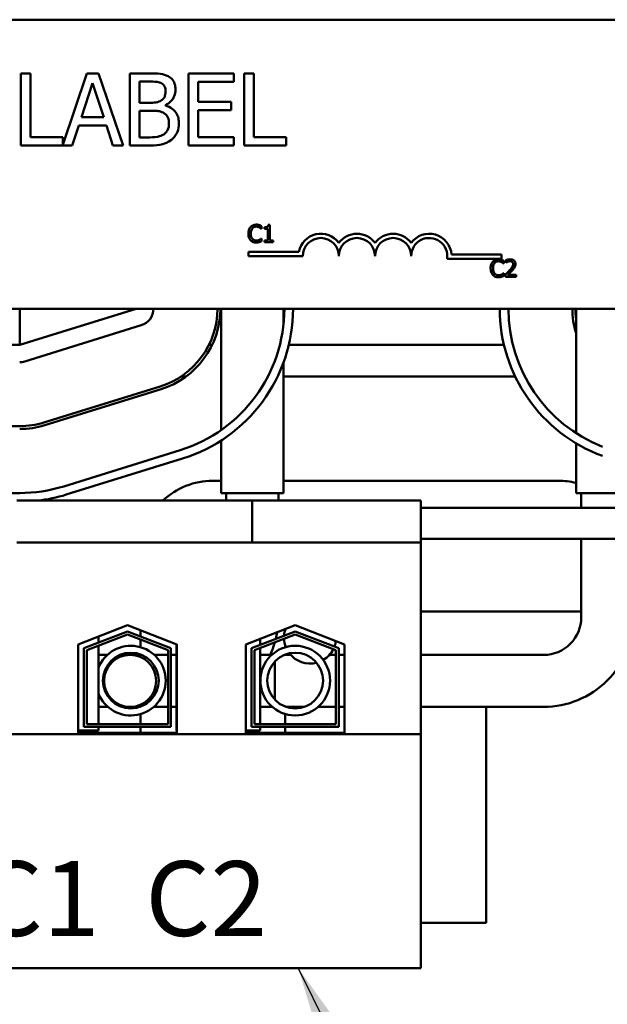
# Model space of a CAD drawing. Units: inches. Extents: x 0.05 to 2.15, y 0.02 to 1.67.
# Drawn here: x 0.45 to 0.54, y 1.29 to 1.44 of the extents above; entities that cross this region are included whole.
import ezdxf

# ---------------------------------------------------------------- set-up
doc = ezdxf.new("R2010")
doc.units = ezdxf.units.IN
doc.header["$LTSCALE"] = 0.1
doc.header["$MEASUREMENT"] = 0
doc.layers.add('Symbol (ANSI)', color=7, linetype='Continuous', lineweight=25)
doc.layers.add('Visible (ANSI)', color=7, linetype='Continuous', lineweight=50)
doc.styles.add('Note Text (ANSI)', font='tahoma.ttf')
doc.dimstyles.new('Default (ANSI)$7', dxfattribs={"dimscale": 0.1, "dimtxt": 0.1200000047683716, "dimasz": 0.0984251946210861, "dimexe": 0.125, "dimexo": 0.0625, "dimgap": 0.031496062992126, "dimtad": 0, "dimtih": 1, "dimtoh": 1, "dimrnd": 1e-08, "dimzin": 0, "dimdsep": 46, "dimtxsty": 'Note Text (ANSI)', "dimcen": 0.09, "dimdle": 0.3937007874015748, "dimclrd": 256, "dimclre": 256, "dimclrt": 256, "dimadec": 0, "dimazin": 1, "dimtfac": 1, "dimtofl": 0, "dimtmove": 0, "dimatfit": 3, "dimfxl": 1, "dimtolj": 1, "dimtzin": 4, "dimlwd": -1, "dimlwe": -1, "dimarcsym": 0})

msp = doc.modelspace()

# ---------------------------------------------------------------- linework, layer by layer
at = {"layer": 'Visible (ANSI)'}
for p, q in [((0.3272342736631052, 1.438147921159766), (0.5414564958853275, 1.438147921159766)), ((0.4492131942069922, 1.429895232450495), (0.4477365149567043, 1.429895232450495)), ((0.4477365149567043, 1.429895232450495), (0.4477365149567043, 1.418784121506256)), ((0.4492131942069922, 1.420098726204683), (0.4492131942069922, 1.429895232450495)), ((0.4578841827315482, 1.429895232450495), (0.4541744763222885, 1.418890959111489)), ((0.4597030193690978, 1.429895232450495), (0.4578841827315482, 1.429895232450495)), ((0.4634487423454377, 1.418784121506256), (0.4597030193690978, 1.429895232450495)), ((0.4674465812913389, 1.429895232450495), (0.4645022269325333, 1.429895232450495)), ((0.4645022269325333, 1.429895232450495), (0.4645022269325333, 1.418784121506256)), ((0.480457566149058, 1.429895232450495), (0.4735063687025811, 1.429895232450495)), ((0.4735063687025811, 1.429895232450495), (0.4735063687025811, 1.418784121506256)), ((0.480457566149058, 1.428580627752068), (0.480457566149058, 1.429895232450495)), ((0.4820783116676666, 1.429895232450495), (0.4820783116676666, 1.418784121506256)), ((0.4835549909179544, 1.429895232450495), (0.4820783116676666, 1.429895232450495)), ((0.4835549909179544, 1.420098726204683), (0.4835549909179544, 1.429895232450495)), ((0.4570467975469337, 1.423151130264729), (0.4587575844832428, 1.428382536633127)), ((0.4587575844832428, 1.428382536633127), (0.4604773755613219, 1.423151130264729)), ((0.4659789061828211, 1.425384157423701), (0.4659789061828211, 1.428634652602688)), ((0.4659789061828211, 1.428634652602688), (0.4673925564407186, 1.428634652602688)), ((0.4749830479528688, 1.425537227833792), (0.4749830479528688, 1.428580627752068)), ((0.4749830479528688, 1.428580627752068), (0.480457566149058, 1.428580627752068)), ((0.4676536765520499, 1.425384157423701), (0.4659789061828211, 1.425384157423701)), ((0.4699587368451823, 1.424960962760509), (0.4699587368451823, 1.425014987611129)), ((0.480088396336486, 1.425537227833792), (0.4749830479528688, 1.425537227833792)), ((0.480088396336486, 1.424222623135365), (0.480088396336486, 1.425537227833792)), ((0.4659789061828211, 1.420044701354063), (0.4659789061828211, 1.424150590001204)), ((0.4659789061828211, 1.424150590001204), (0.46765367655205, 1.424150590001204)), ((0.4749830479528688, 1.424222623135365), (0.480088396336486, 1.424222623135365)), ((0.4749830479528688, 1.420098726204683), (0.4749830479528688, 1.424222623135365)), ((0.4556331472890362, 1.418784121506256), (0.4566416111672816, 1.421890550416922)), ((0.4566416111672816, 1.421890550416922), (0.4608825619409741, 1.421890550416922)), ((0.4604773755613219, 1.423151130264729), (0.4570467975469337, 1.423151130264729)), ((0.4608825619409741, 1.421890550416922), (0.4618910258192194, 1.418784121506256)), ((0.4477365149567043, 1.418784121506256), (0.4556331472890362, 1.418784121506256)), ((0.4541744763222885, 1.420098726204683), (0.4492131942069922, 1.420098726204683)), ((0.4541744763222885, 1.418890959111489), (0.4541744763222885, 1.420098726204683)), ((0.4618910258192194, 1.418784121506256), (0.4634487423454377, 1.418784121506256)), ((0.4645022269325333, 1.418784121506256), (0.4676896931191302, 1.418784121506256)), ((0.4671764570382374, 1.420044701354063), (0.4659789061828211, 1.420044701354063)), ((0.4735063687025811, 1.418784121506256), (0.4804575661490579, 1.418784121506256)), ((0.4804575661490579, 1.420098726204683), (0.4749830479528688, 1.420098726204683)), ((0.4804575661490579, 1.418784121506256), (0.4804575661490579, 1.420098726204683)), ((0.4820783116676666, 1.418784121506256), (0.4885162730332507, 1.418784121506256)), ((0.4885162730332507, 1.420098726204683), (0.4835549909179544, 1.420098726204683)), ((0.4885162730332507, 1.418784121506256), (0.4885162730332507, 1.420098726204683)), ((0.4860316579819358, 1.406595396636036), (0.4857550507391872, 1.406595396636036)), ((0.4860316579819358, 1.404192371214657), (0.4860316579819358, 1.406595396636036)), ((0.4847112905966278, 1.405981674316187), (0.4847393835197194, 1.405981674316187)), ((0.4847393835197194, 1.405981674316187), (0.4847393835197194, 1.406409551144814)), ((0.4852039972477737, 1.406223705653592), (0.4852039972477737, 1.405979513322103)), ((0.4852039972477737, 1.405979513322103), (0.4856880599225839, 1.405979513322103)), ((0.4856880599225839, 1.405979513322103), (0.4856880599225839, 1.404192371214657)), ((0.4847393835197194, 1.404525164303589), (0.4847134515907117, 1.404525164303589)), ((0.4847393835197194, 1.40410160946313), (0.4847393835197194, 1.404525164303589)), ((0.4856880599225839, 1.404192371214657), (0.4852039972477737, 1.404192371214657)), ((0.4852039972477737, 1.404192371214657), (0.4852039972477737, 1.403920085960076)), ((0.4852039972477737, 1.403920085960076), (0.4865049156863261, 1.403920085960076)), ((0.4865049156863261, 1.404192371214657), (0.4860316579819358, 1.404192371214657)), ((0.4865049156863261, 1.403920085960076), (0.4865049156863261, 1.404192371214657)), ((0.4827295103697134, 1.401803751061363), (0.4827295103697134, 1.402456996140756)), ((0.4827295103697134, 1.402456996140756), (0.4904723595088075, 1.402456996140756)), ((0.5139303863573185, 1.402036810048655), (0.5216183992586023, 1.402036810048655)), ((0.5216183992586023, 1.402036810048655), (0.5216183992586023, 1.401383564969262)), ((0.4910628437030466, 1.401803751061363), (0.4827295103697134, 1.401803751061363)), ((0.5216183992586023, 1.401383564969262), (0.5132531018758277, 1.401383564969262)), ((0.5219373701448424, 1.400649620236201), (0.5219654630679341, 1.400649620236201)), ((0.5219654630679341, 1.400649620236201), (0.5219654630679341, 1.401077497064827)), ((0.5222766462160264, 1.401150970863682), (0.5222766462160264, 1.400770635904903)), ((0.5222766462160264, 1.400770635904903), (0.5222960951627821, 1.400770635904903)), ((0.5219654630679341, 1.399193110223602), (0.5219395311389265, 1.399193110223602)), ((0.5219654630679341, 1.398769555383143), (0.5219654630679341, 1.399193110223602)), ((0.5222204603698432, 1.398966205844785), (0.5222204603698432, 1.398588031880089)), ((0.5222204603698432, 1.398588031880089), (0.5238649768677472, 1.398588031880089)), ((0.5238649768677472, 1.398897054034097), (0.5225554144528591, 1.398897054034097)), ((0.5238649768677472, 1.398588031880089), (0.5238649768677472, 1.398897054034097)), ((0.5414564958853275, 1.393703476715322), (0.3272342736631052, 1.393703476715322)), ((0.4475676069964388, 1.388147921159764), (0.4475676069964388, 1.39370347671532)), ((0.4654564958853277, 1.393703476715295), (0.4475676069964388, 1.38814792115974)), ((0.4785142736630833, 1.375034676796091), (0.4785142736631231, 1.393703476715069)), ((0.4881276069964515, 1.391456172919166), (0.4881276069964563, 1.393703476715029)), ((0.5330653847741195, 1.374585683537199), (0.5330653847741603, 1.393703476715562)), ((0.4662473913029033, 1.391156793470413), (0.4483585024138415, 1.385601237914822)), ((0.4033453847742165, 1.388147921159764), (0.4475676069964388, 1.388147921159764)), ((0.4771505961179533, 1.388147921159676), (0.4766565567318918, 1.388147921159676)), ((0.5219895867881283, 1.388147921159676), (0.4889234050598722, 1.388147921159676)), ((0.4881276069963959, 1.365365698937239), (0.4881276069964388, 1.38548272586972)), ((0.4731069702517837, 1.383259032270786), (0.472328114380841, 1.383259032270786)), ((0.5237200380171245, 1.383259032270786), (0.4881276069964343, 1.383259032270786)), ((0.4691644772352833, 1.381763776768862), (0.4512755883463834, 1.376208221213556)), ((0.4514074042488414, 1.375783774005882), (0.4692962931377413, 1.381339329561125)), ((0.4475676069962517, 1.375645698937413), (0.4359258477309251, 1.375645698937438)), ((0.4785142736630627, 1.365365698937259), (0.4785142736630798, 1.373428998652293)), ((0.4722133791720301, 1.371946312893854), (0.4543244902723011, 1.366390757322088)), ((0.5330653847740999, 1.365365698937487), (0.5330653847741161, 1.373014823146932)), ((0.4547199379819802, 1.365117415699865), (0.4726088268817091, 1.370672971271631)), ((0.477234273663105, 1.367259032270768), (0.4785142736630668, 1.367259032270768)), ((0.4881276069964002, 1.367259032270768), (0.5303453847742161, 1.367259032270768)), ((0.4475676070877904, 1.365365698953096), (0.4033453848658035, 1.365365698941965)), ((0.4527009403297723, 1.36419236560421), (0.4471453847742167, 1.364192365604208)), ((0.4527009403297723, 1.36419236560421), (0.4777231625519945, 1.36419236560421)), ((0.48327871810755, 1.364192365604208), (0.4777231625519945, 1.36419236560421)), ((0.488127606996396, 1.365365698937239), (0.4785142736630627, 1.365365698937259)), ((0.4793209403297267, 1.364192365604174), (0.4793209403297292, 1.365365698937258)), ((0.4832787181075501, 1.364192365604208), (0.4832787181075501, 1.357747921159764)), ((0.5091898292186612, 1.364192365604208), (0.4832787181075501, 1.364192365604208)), ((0.4873209403297266, 1.364192365604174), (0.4873209403297291, 1.365365698937241)), ((0.5091898292186612, 1.357747921159763), (0.5091898292186612, 1.364192365604208)), ((0.5426787181074331, 1.365365698937467), (0.5330653847740999, 1.365365698937487)), ((0.5338720514407617, 1.363103476714984), (0.5338720514407665, 1.365365698937485)), ((0.62545649588522, 1.363103476714912), (0.5091898292186605, 1.363103476715043)), ((0.5091898292186606, 1.358303476715043), (0.6254564958852146, 1.358303476714912)), ((0.5338720514407259, 1.346254587826374), (0.5338720514407514, 1.358303476714985)), ((0.4471453847742167, 1.357747921159764), (0.4527009403297723, 1.357747921159765)), ((0.4777231625519945, 1.357747921159765), (0.4527009403297723, 1.357747921159765)), ((0.4777231625519945, 1.357747921159765), (0.48327871810755, 1.357747921159764)), ((0.5091898292186612, 1.357747921159763), (0.4832787181075501, 1.357747921159764)), ((0.5091898292186612, 1.328259032270871), (0.5091898292186612, 1.357747921159763)), ((0.5338720514407278, 1.34714347671526), (0.5091898292186612, 1.347143476715312)), ((0.4565453847742168, 1.342095904736412), (0.4641231625519945, 1.345036810048651)), ((0.4641231625519945, 1.345036810048651), (0.4717009403297724, 1.342095904736412)), ((0.4823231625519945, 1.342095904736412), (0.4899009403297723, 1.345036810048651)), ((0.4899009403297723, 1.345036810048651), (0.4974787181075501, 1.342095904736412)), ((0.4574342736631057, 1.341487395523481), (0.4641231625519945, 1.344083326605545)), ((0.4641231625519945, 1.343606584883992), (0.4578787181075501, 1.341183140917016)), ((0.4596564958853279, 1.343303314542015), (0.4596564958853279, 1.342349831098911)), ((0.4641231625519945, 1.344083326605545), (0.4708120514408835, 1.341487395523481)), ((0.470367606996439, 1.341183140917016), (0.4641231625519945, 1.343606584883992)), ((0.4661231625519939, 1.343307134587549), (0.4661231625519939, 1.344260618030654)), ((0.4832120514408835, 1.341487395523481), (0.4899009403297723, 1.344083326605545)), ((0.4899009403297723, 1.343606584883992), (0.4836564958853279, 1.341183140917016)), ((0.4845009403297723, 1.342941091600332), (0.4845009403297723, 1.341987608157227)), ((0.4883453847742161, 1.344433105145741), (0.4883453847742161, 1.344215706925326)), ((0.4899009403297723, 1.344083326605545), (0.4965898292186612, 1.341487395523481)), ((0.4961453847742168, 1.341183140917016), (0.4899009403297723, 1.343606584883992)), ((0.4565453847742168, 1.328503476715316), (0.4565453847742168, 1.342095904736412)), ((0.4574342736631057, 1.329392365604205), (0.4574342736631057, 1.341487395523481)), ((0.4596564958853279, 1.341873089377358), (0.4596564958853279, 1.329836810048643)), ((0.4661231625519939, 1.341667684692632), (0.4661231625519939, 1.342830392865997)), ((0.4708120514408835, 1.341487395523481), (0.4708120514408833, 1.329392365604205)), ((0.4716564958853279, 1.342113153447913), (0.4716564958853279, 1.328859032270864)), ((0.4717009403297724, 1.342095904736412), (0.4717009403297724, 1.328503476715316)), ((0.4823231625519945, 1.328503476715316), (0.4823231625519945, 1.342095904736412)), ((0.4832120514408835, 1.329392365604205), (0.4832120514408835, 1.341487395523481)), ((0.4845009403297723, 1.341510866435675), (0.4845009403297723, 1.329836810048643)), ((0.4883453847742161, 1.342071246505228), (0.4883453847742161, 1.34164352333824)), ((0.4965898292186612, 1.341487395523481), (0.4965898292186612, 1.329392365604205)), ((0.4974787181075501, 1.342095904736412), (0.4974787181075501, 1.328503476715316)), ((0.4578787181075501, 1.341183140917016), (0.4578787181075501, 1.329836810048649)), ((0.4596564958853279, 1.340476810048411), (0.4610315901577523, 1.340476810048408)), ((0.4630005724719889, 1.340476810048404), (0.4645387181073801, 1.340476810048401)), ((0.4630005724719889, 1.340476810048404), (0.4645387181073802, 1.340476810048401)), ((0.4662843408789685, 1.340476810048741), (0.4645387181073802, 1.340476810048747)), ((0.4661231625519939, 1.340476810048325), (0.4661231625519939, 1.340539882002474)), ((0.470367606996439, 1.340476810048732), (0.4682533231936531, 1.340476810048737)), ((0.470367606996439, 1.329836810048649), (0.470367606996439, 1.341183140917016)), ((0.4716564958853279, 1.340476810048729), (0.4708120514408835, 1.340476810048731)), ((0.4836564958853279, 1.341183140917016), (0.4836564958853279, 1.329836810048649)), ((0.4845009403297723, 1.340476810048702), (0.4862968013034389, 1.340476810048698)), ((0.4845009403297723, 1.340476810048702), (0.4862968013034388, 1.340476810048698)), ((0.4882657836180527, 1.340476810048694), (0.4892175723943791, 1.340476810048692)), ((0.4883453847742161, 1.340508897765708), (0.4883453847742161, 1.340476810048619)), ((0.4951896520448621, 1.340476810048679), (0.4961453847742168, 1.340476810048677)), ((0.4961453847742167, 1.329836810048649), (0.4961453847742168, 1.341183140917016)), ((0.4965898292186612, 1.340476810048676), (0.4974787181075501, 1.340476810048674)), ((0.5091898292186612, 1.340476810048649), (0.5280942736629357, 1.340476810048609)), ((0.4610987181074508, 1.338928042789742), (0.4610987181074498, 1.338517986180422)), ((0.4867609403295878, 1.333609546974924), (0.4867609403296002, 1.339427467669848)), ((0.4922077434844893, 1.339143476715353), (0.492198996324991, 1.339143476715369)), ((0.4610987181074411, 1.334435633917078), (0.4610987181074404, 1.334108971855028)), ((0.4596564958853279, 1.332476810048411), (0.4611251849166547, 1.332476810048408)), ((0.461098718107437, 1.332499995851548), (0.4610987181074369, 1.332476810048408)), ((0.4610987181074369, 1.332476810048408), (0.4611251849166547, 1.332476810048408)), ((0.4632181577762713, 1.332476810048403), (0.4645387181073632, 1.3324768100484)), ((0.4632181577762714, 1.332476810048403), (0.4645387181073632, 1.3324768100484)), ((0.4645387181073632, 1.332476810048747), (0.4660667555764409, 1.332476810048742)), ((0.4681597284354819, 1.332476810048737), (0.470367606996439, 1.332476810048732)), ((0.4708120514408835, 1.332476810048731), (0.4716564958853279, 1.332476810048729)), ((0.4845009403297723, 1.332476810048702), (0.4863903960616966, 1.332476810048698)), ((0.4845009403297723, 1.332476810048702), (0.4863903960616966, 1.332476810048698)), ((0.4884833689208287, 1.332476810048693), (0.4913319667216601, 1.332476810048687)), ((0.493424939580792, 1.332476810048683), (0.4961453847742167, 1.332476810048677)), ((0.4965898292186612, 1.332476810048676), (0.4974787181075501, 1.332476810048674)), ((0.5091898292186612, 1.332476810048649), (0.5280942736629186, 1.332476810048609)), ((0.5192342736631052, 1.299259032270768), (0.519234273663105, 1.332476810048553)), ((0.4661231625519939, 1.329836810048546), (0.4661231625519939, 1.331369329951976)), ((0.4883453847742161, 1.331393491306368), (0.4883453847742161, 1.329836810048546)), ((0.4708120514408833, 1.329392365604205), (0.4574342736631057, 1.329392365604205)), ((0.4578787181075501, 1.329836810048649), (0.470367606996439, 1.329836810048649)), ((0.4596564958853279, 1.329392365604198), (0.4596564958853279, 1.328859032270864)), ((0.4661231625519939, 1.328503476715213), (0.4661231625519939, 1.329392365604102)), ((0.4965898292186612, 1.329392365604205), (0.4832120514408835, 1.329392365604205)), ((0.4836564958853279, 1.329836810048649), (0.4961453847742167, 1.329836810048649)), ((0.4845009403297723, 1.329392365604198), (0.4845009403297723, 1.328859032270864)), ((0.4883453847742161, 1.329392365604102), (0.4883453847742161, 1.328503476715213)), ((0.5091898292186612, 1.328259032270871), (0.3417231625519945, 1.328259032270871)), ((0.4596564958853279, 1.328859032270864), (0.4565453847742168, 1.328859032270866)), ((0.4717009403297724, 1.328503476715316), (0.4565453847742168, 1.328503476715316)), ((0.4717009403297724, 1.328859032270865), (0.4716564958853279, 1.328859032270864)), ((0.4845009403297722, 1.328859032270864), (0.4823231625519945, 1.328859032270866)), ((0.4974787181075501, 1.328503476715316), (0.4823231625519945, 1.328503476715316)), ((0.5091898292186612, 1.292325698937539), (0.5091898292186612, 1.328259032270871)), ((0.5091898292186612, 1.299259032270768), (0.5192342736631052, 1.299259032270768)), ((0.5091898292186612, 1.292325698937539), (0.3417231625519944, 1.292325698937539))]:
    msp.add_line(p, q, dxfattribs=at)
for centre, radius in [((0.489907667821253, 1.336518507322397), 0.0053578463474287), ((0.4646424566758811, 1.336518507322397), 0.0042853172822871), ((0.4645387181073718, 1.336476810048764), 0.004), ((0.489907667821253, 1.336518507322397), 0.0042853172822871)]:
    msp.add_circle(centre, radius, dxfattribs=at)
for centre, radius, start, end in [((0.4938406214808245, 1.401803751061363), 0.0034310228571712, 35.94251469295068, 169.0242400062522), ((0.49939617703638, 1.401803751061363), 0.0034310228571589, 35.942514692949, 144.0574853070517), ((0.5049517325919356, 1.401803751061363), 0.0034310228571749, 35.94251469295077, 144.0574853070499), ((0.5105072881474912, 1.401803751061363), 0.0034310228572559, 3.894927878499775, 144.0574853070493), ((0.4938406214808245, 1.401803751061363), 0.0027777777777627, 0, 180), ((0.49939617703638, 1.401803751061363), 0.0027777777777778, 0, 180), ((0.5049517325919356, 1.401803751061363), 0.0027777777777778, 0, 180), ((0.5105072881474912, 1.401803751061363), 0.0027777777777778, 351.2996422013238, 180), ((0.4654564958852592, 1.393703476715235), 0.0026666666666667, 287.2526521667677, 0), ((0.4654564958852589, 1.393703476715002), 0.0125022222223085, 287.2526521680963, 0), ((0.4654564958852589, 1.393703476714999), 0.0129466666667529, 287.2526521656642, 0), ((0.4654564959752414, 1.393703476737215), 0.0227822222223085, 287.2526522043382, 0), ((0.4654564959752414, 1.393703476737215), 0.0241155555557159, 287.2526522043379, 0), ((0.5454564958852715, 1.393703476684363), 0.0241155555557159, 180, 249.8722956601284), ((0.5454564958852715, 1.393703476684363), 0.0227822222223085, 180, 248.6383786446485), ((0.5454564958852713, 1.393703476715394), 0.0129466666667529, 180, 196.8456495908188), ((0.5454564958852713, 1.393703476715397), 0.0125022222223085, 180, 187.644426977072), ((0.4475676069961973, 1.388147921159645), 0.0026666666666667, 269.9999999998768, 287.2526521667648), ((0.4475676069962965, 1.388147921159635), 0.0125022222223085, 269.9999999997946, 287.2526521684528), ((0.4475676069962965, 1.388147921159632), 0.0129466666667529, 269.9999999997936, 287.252652166093), ((0.477234273663105, 1.356147921159657), 0.0111111111111111, 89.99999999999964, 133.61427692572), ((0.5303453847742161, 1.356147921159657), 0.0111111111111111, 75.8299853381075, 90), ((0.447567607082056, 1.388147921175404), 0.0227822222223085, 270.0000000144213, 287.2526521811973), ((0.447567607082056, 1.388147921175404), 0.0241155555557159, 276.6037310284192, 287.2526521824767), ((0.5280942736629479, 1.346254587826387), 0.0137777777777778, 269.9999999998778, 0), ((0.5280942736629479, 1.346254587826387), 0.0057777777777778, 269.999999999878, 0), ((0.4921989963250092, 1.343143476715368), 0.0039999999942493, 160.7351073184565, 175.9396497157116), ((0.4735431625519107, 1.346254587826159), 0.0137777777777778, 346.0083766784114, 350.4169557736537), ((0.4921989963250092, 1.343143476715368), 0.0039999999998737, 182.8022107461519, 201.4385200196469), ((0.4646424566758811, 1.336518507322397), 0.0053578463474287, 201.472952551762, 158.5270474482383), ((0.4735431625519107, 1.346254587826159), 0.0137777777777778, 335.2061375383834, 343.7134280842575), ((0.4921989963250092, 1.343143476715368), 0.0039999999934784, 339.4297295580785, 352.2866127259216), ((0.4921989963250092, 1.343143476715368), 0.0039999999804728, 217.443633954377, 284.3991986191616), ((0.4921989963250092, 1.343143476715368), 0.0039999999864689, 300.4043118517371, 333.0539469858654)]:
    msp.add_arc(centre, radius, start, end, dxfattribs=at)
for points, knots in [([(0.4703639232248344, 1.429445025361992), (0.4700089275884267, 1.429640272962017), (0.4696312298199454, 1.429766946610689), (0.4686394530708109, 1.429894675434441), (0.4680414019964706, 1.429895232450495), (0.4674465812913389, 1.429895232450495)], [-0.1714444940126565, -0.1714444940126565, -0.1714444940126565, -0.1714444940126565, -0.1019820098948262, -0.1019820098948262, 0, 0, 0, 0]), ([(0.4715164533714005, 1.427392081038421), (0.4715164533714005, 1.427703958509921), (0.4714758373310187, 1.428015953810387), (0.471262260127307, 1.428628429794014), (0.4711139252187198, 1.42882628181655), (0.4708447031303588, 1.429144958133609), (0.4706157516274202, 1.429313473211388), (0.4703639232248344, 1.429445025361992)], [-0.0926300129030603, -0.0926300129030603, -0.0926300129030603, -0.0926300129030603, -0.0715070093074298, -0.0715070093074298, -0.0487121743439672, -0.0487121743439672, 0, 0, 0, 0]), ([(0.4673925564407186, 1.428634652602688), (0.4678181048173159, 1.428634652602688), (0.4682460052088631, 1.42863683343184), (0.4689298555590839, 1.428550029485145), (0.4691783439822551, 1.428473647184271), (0.4694094841972093, 1.428346520066047)], [-0.1181889462375294, -0.1181889462375294, -0.1181889462375294, -0.1181889462375294, -0.0452274256395906, -0.0452274256395906, 0, 0, 0, 0]), ([(0.4694094841972093, 1.428346520066047), (0.4695116174532191, 1.428287716070162), (0.469603488254624, 1.428215382046577), (0.4697725616674193, 1.428023513687625), (0.4698255090650742, 1.427919756494688), (0.4699449669046493, 1.427629847809396), (0.4699767451287223, 1.427406888376741), (0.4699767451287223, 1.427184985777711)], [-0.0671350379018889, -0.0671350379018889, -0.0671350379018889, -0.0671350379018889, -0.0537287446298687, -0.0537287446298687, -0.0380452006037263, -0.0380452006037263, 0, 0, 0, 0]), ([(0.4699767451287223, 1.427184985777711), (0.4699767451287223, 1.426955027916384), (0.4699564500298252, 1.426712648650646), (0.469842243274689, 1.426295983890105), (0.4697730407021214, 1.426172095186753), (0.4696166562288559, 1.425950546389175), (0.4694950115168817, 1.425841465449089), (0.4693554593465891, 1.425753327236273)], [-0.0672612959863844, -0.0672612959863844, -0.0672612959863844, -0.0672612959863844, -0.0464904402916677, -0.0464904402916677, -0.0282986796289265, -0.0282986796289265, 0, 0, 0, 0]), ([(0.4699587368451823, 1.425014987611129), (0.4702766748286484, 1.425168068862427), (0.4705645395436221, 1.425366796140012), (0.4709795434910889, 1.425799579043962), (0.4711823921995184, 1.426059348231685), (0.4714575867061106, 1.426720205777836), (0.4715164533714005, 1.427051072240002), (0.4715164533714005, 1.427392081038421)], [-0.2146540295564944, -0.2146540295564944, -0.2146540295564944, -0.2146540295564944, -0.1227313032271029, -0.1227313032271029, -0.0584659584890108, -0.0584659584890108, 0, 0, 0, 0]), ([(0.4693554593465891, 1.425753327236273), (0.469058959489126, 1.425563263225078), (0.468831195450859, 1.425490283447266), (0.4684354095725759, 1.425403535857505), (0.4680698599353816, 1.425384157423701), (0.4676536765520499, 1.425384157423701)], [-0.1175553766215946, -0.1175553766215946, -0.1175553766215946, -0.1175553766215946, -0.0713546410722101, -0.0713546410722101, 0, 0, 0, 0]), ([(0.4720386935940633, 1.422196691237104), (0.4720386935940633, 1.422469185562132), (0.4720118200327603, 1.422741884042298), (0.4718888822568187, 1.423250707524917), (0.4717996115618722, 1.423483317669044), (0.4715260362465595, 1.423962417321476), (0.4713133815108786, 1.424225814432212), (0.4707044975591689, 1.424693754546895), (0.4703423448784156, 1.424856342387809), (0.4699587368451823, 1.424960962760509)], [-0.2420840946840482, -0.2420840946840482, -0.2420840946840482, -0.2420840946840482, -0.1845800375356646, -0.1845800375356646, -0.1316331148262976, -0.1316331148262976, -0.0681717077797216, -0.0681717077797216, 0, 0, 0, 0]), ([(0.4676536765520499, 1.424150590001204), (0.4683730638782043, 1.424150590001204), (0.4686876253608002, 1.424115555641427), (0.4691014524461373, 1.424061578195513), (0.4693578666698297, 1.423985895672025), (0.4695985711743803, 1.423862457464563)], [-0.0715528548634166, -0.0715528548634166, -0.0715528548634166, -0.0715528548634166, -0.0463789361637878, -0.0463789361637878, 0, 0, 0, 0]), ([(0.4695985711743803, 1.423862457464563), (0.4697675998857008, 1.423772308818525), (0.4699319314440168, 1.423661969109299), (0.4702281433525145, 1.423366455540081), (0.4702981686144506, 1.423221742248278), (0.4704570401474154, 1.422833074615818), (0.4704989853513851, 1.422485692894029), (0.4704989853513851, 1.422133662244714)], [-0.0970509152393182, -0.0970509152393182, -0.0970509152393182, -0.0970509152393182, -0.0802362340922532, -0.0802362340922532, -0.0603556548251563, -0.0603556548251563, 0, 0, 0, 0]), ([(0.4704989853513851, 1.422133662244714), (0.4704989853513851, 1.421933589419959), (0.4704820182797542, 1.421727002810661), (0.4703887200290325, 1.421340323961952), (0.4703219292816822, 1.4211959893712), (0.4701026616103751, 1.420849075706604), (0.4699103984134571, 1.420665564452779), (0.4696976167338508, 1.420512916726105)], [-0.0960973746801369, -0.0960973746801369, -0.0960973746801369, -0.0960973746801369, -0.0703240563333902, -0.0703240563333902, -0.0448980942623002, -0.0448980942623002, 0, 0, 0, 0]), ([(0.4708861634474971, 1.419684535683261), (0.4710858983580338, 1.419842946129548), (0.4712617446000679, 1.42002463051724), (0.4715514765350258, 1.420411774122161), (0.4716965699011614, 1.420648503921508), (0.4719722733252938, 1.421322449943397), (0.4720386935940633, 1.421757559677736), (0.4720386935940633, 1.422196691237104)], [-0.1800227656330773, -0.1800227656330773, -0.1800227656330773, -0.1800227656330773, -0.1248077468207285, -0.1248077468207285, -0.0752891058535567, -0.0752891058535567, 0, 0, 0, 0]), ([(0.4696976167338508, 1.420512916726105), (0.4695520908913273, 1.420415899497756), (0.4693972983775229, 1.420336694129952), (0.4690018115968006, 1.420185690086404), (0.4688023921240077, 1.420150102608031), (0.4682695739943716, 1.420064164200025), (0.4677023790118565, 1.420044701354063), (0.4671764570382374, 1.420044701354063)], [-0.1236076566085695, -0.1236076566085695, -0.1236076566085695, -0.1236076566085695, -0.1097926442155311, -0.1097926442155311, -0.0901693223769931, -0.0901693223769931, 0, 0, 0, 0]), ([(0.4676896931191302, 1.418784121506256), (0.4683362258937674, 1.418784121506256), (0.4689972326338371, 1.418834176927497), (0.4698986258680577, 1.419094957360039), (0.4703684460452947, 1.419285153687276), (0.4708861634474971, 1.419684535683261)], [-0.2818063422336689, -0.2818063422336689, -0.2818063422336689, -0.2818063422336689, -0.1121048722472895, -0.1121048722472895, 0, 0, 0, 0]), ([(0.4839160447737253, 1.406634294529547), (0.4838220701465397, 1.406634294529547), (0.4837282906362323, 1.406625761600404), (0.4835500424069865, 1.406587899575685), (0.4834674523396543, 1.40656031793069), (0.4832577878230701, 1.406459927832197), (0.4831453361267857, 1.406374432946095), (0.4830494861460516, 1.406266925535272)], [-0.0560015917496441, -0.0560015917496441, -0.0560015917496441, -0.0560015917496441, -0.039855145468534, -0.039855145468534, -0.0246941942448645, -0.0246941942448645, 0, 0, 0, 0]), ([(0.4843849804899476, 1.40656514271886), (0.4842871475257616, 1.40659491796883), (0.4842010670391267, 1.406609352039827), (0.4840848217197415, 1.406628548514588), (0.4840001358610752, 1.406634294529547), (0.4839160447737253, 1.406634294529547)], [-0.0201973989401268, -0.0201973989401268, -0.0201973989401268, -0.0201973989401268, -0.0144174169261565, -0.0144174169261565, 0, 0, 0, 0]), ([(0.4847393835197194, 1.406409551144814), (0.4846575951182592, 1.406453437604134), (0.4845943745951558, 1.406482238824101), (0.4845036448429392, 1.406522684617258), (0.4844448097977354, 1.406545698193829), (0.4843849804899476, 1.40656514271886)], [-0.0170319629766848, -0.0170319629766848, -0.0170319629766848, -0.0170319629766848, -0.010785875246212, -0.010785875246212, 0, 0, 0, 0]), ([(0.4857550507391872, 1.406595396636036), (0.4857521676173756, 1.406559357613391), (0.4857466742216757, 1.406522875048058), (0.4857292058784631, 1.406457794313761), (0.4857180827616401, 1.406428280049994), (0.4856863933621095, 1.406371453956809), (0.4856655459965566, 1.406345305630297), (0.4856244730987373, 1.406311267220145), (0.4855913696819362, 1.406286778272047), (0.4854345507699903, 1.406233677497136), (0.4853179295691146, 1.406223705653592), (0.4852039972477737, 1.406223705653592)], [-0.100543813545194, -0.100543813545194, -0.100543813545194, -0.100543813545194, -0.0762723394808452, -0.0762723394808452, -0.0553229370280571, -0.0553229370280571, -0.0326179861171785, -0.0326179861171785, -0.0195336964938894, -0.0195336964938894, 0, 0, 0, 0]), ([(0.4830494861460516, 1.406266925535272), (0.4829128516372391, 1.406112073091951), (0.4828407697624913, 1.405947448376484), (0.4827384865174491, 1.405649661713703), (0.4827166930571197, 1.405446688843084), (0.4827166930571197, 1.405251258315804)], [-0.0539151519102708, -0.0539151519102708, -0.0539151519102708, -0.0539151519102708, -0.033506563902055, -0.033506563902055, 0, 0, 0, 0]), ([(0.4827166930571197, 1.405251258315804), (0.4827166930571197, 1.40496427664937), (0.4827641492992817, 1.40474345971455), (0.482889886426819, 1.404438646371265), (0.482959363335552, 1.404322391407058), (0.4830516471401357, 1.404222625131832)], [-0.0565393026812022, -0.0565393026812022, -0.0565393026812022, -0.0565393026812022, -0.0233005597948331, -0.0233005597948331, 0, 0, 0, 0]), ([(0.4830862230454792, 1.405251258315804), (0.4830862230454792, 1.405410090654402), (0.4831041368072308, 1.405598812251376), (0.4832080695532765, 1.405882311638604), (0.4832570973342084, 1.405976335862742), (0.4833239323947164, 1.406057309109126)], [-0.0517877902681915, -0.0517877902681915, -0.0517877902681915, -0.0517877902681915, -0.0180011003854734, -0.0180011003854734, 0, 0, 0, 0]), ([(0.4833325763710522, 1.404445207522482), (0.4832199377747944, 1.404579098684071), (0.4831697464072206, 1.404726241981915), (0.4831023976644013, 1.404928288210373), (0.4830862230454792, 1.405094270124007), (0.4830862230454792, 1.405251258315804)], [-0.036447330895438, -0.036447330895438, -0.036447330895438, -0.036447330895438, -0.0269156254835301, -0.0269156254835301, 0, 0, 0, 0]), ([(0.4833239323947164, 1.406057309109126), (0.4833642694477566, 1.406104495850418), (0.4834091756272267, 1.406146981718278), (0.483508125251732, 1.406219851783039), (0.4835608195421387, 1.406249526626103), (0.4837115516520077, 1.406312556775262), (0.4838108176065835, 1.406331755357791), (0.4839138837796412, 1.406331755357791)], [-0.0385682893952835, -0.0385682893952835, -0.0385682893952835, -0.0385682893952835, -0.028011439260228, -0.028011439260228, -0.0176706953707467, -0.0176706953707467, 0, 0, 0, 0]), ([(0.4839138837796412, 1.406331755357791), (0.484063207068155, 1.406331755357791), (0.4841523223365748, 1.406307125173689), (0.4842663375529066, 1.406273228758023), (0.4843406841447099, 1.406243106390462), (0.4844109124189553, 1.406204256706836)], [-0.0203942810788827, -0.0203942810788827, -0.0203942810788827, -0.0203942810788827, -0.0137601933590021, -0.0137601933590021, 0, 0, 0, 0]), ([(0.4844109124189553, 1.406204256706836), (0.4845136859823961, 1.406147626375961), (0.4845448935739836, 1.406122774911935), (0.4846292099318792, 1.406053337911315), (0.4846737614676896, 1.406015791706131), (0.4847112905966278, 1.405981674316187)], [-0.0188313320396117, -0.0188313320396117, -0.0188313320396117, -0.0188313320396117, -0.0086957976568505, -0.0086957976568505, 0, 0, 0, 0]), ([(0.4830516471401357, 1.404222625131832), (0.4831042136059044, 1.404165086162545), (0.4831623393251289, 1.404113826514895), (0.4833087763075771, 1.404012447065508), (0.483383293396415, 1.403979060728177), (0.4835838842769139, 1.403899022002461), (0.4837448624886323, 1.403872544090229), (0.4839095617914733, 1.403872544090229)], [-0.0438623248829608, -0.0438623248829608, -0.0438623248829608, -0.0438623248829608, -0.0370252657465907, -0.0370252657465907, -0.0282376954721109, -0.0282376954721109, 0, 0, 0, 0]), ([(0.4839138837796412, 1.404179405250153), (0.4838526418810118, 1.404179405250153), (0.4837920951100796, 1.404186037753327), (0.4836627164776348, 1.404216407164685), (0.4836054134014971, 1.404240168067142), (0.4834735286141177, 1.404307096014676), (0.4833973806959732, 1.404369187064401), (0.4833325763710522, 1.404445207522482)], [-0.032389949829221, -0.032389949829221, -0.032389949829221, -0.032389949829221, -0.0253561977076015, -0.0253561977076015, -0.0171267399167319, -0.0171267399167319, 0, 0, 0, 0]), ([(0.4839095617914733, 1.403872544090229), (0.4840638737048288, 1.403872544090229), (0.4841388890026186, 1.403886125021541), (0.4842414093889519, 1.403906183357998), (0.4843149148982533, 1.40392698468002), (0.4843849804899476, 1.403950339877252)], [-0.0178987919646392, -0.0178987919646392, -0.0178987919646392, -0.0178987919646392, -0.0126625457839079, -0.0126625457839079, 0, 0, 0, 0]), ([(0.4844303613657111, 1.404311225889275), (0.4843296097208004, 1.404255490936772), (0.4842334391174934, 1.404227457866072), (0.4841057558374474, 1.404190524685893), (0.4840099513608875, 1.404179405250153), (0.4839138837796412, 1.404179405250153)], [-0.0227852060650828, -0.0227852060650828, -0.0227852060650828, -0.0227852060650828, -0.0164707868046735, -0.0164707868046735, 0, 0, 0, 0]), ([(0.4843849804899476, 1.403950339877252), (0.4844957328510497, 1.403985085716029), (0.4845536276270178, 1.404013322384784), (0.4846279435673288, 1.404049448189101), (0.4846839504206213, 1.404075920953792), (0.4847393835197194, 1.40410160946313)], [-0.0141648781989028, -0.0141648781989028, -0.0141648781989028, -0.0141648781989028, -0.010474918701393, -0.010474918701393, 0, 0, 0, 0]), ([(0.4847134515907117, 1.404525164303589), (0.4846716174488552, 1.404483330161732), (0.4846152581955789, 1.404438056708426), (0.4845473017034979, 1.40438328580436), (0.4844889307851941, 1.40434506599831), (0.4844303613657111, 1.404311225889275)], [-0.0149553815353258, -0.0149553815353258, -0.0149553815353258, -0.0149553815353258, -0.0115973345971065, -0.0115973345971065, 0, 0, 0, 0]), ([(0.5202755656942665, 1.400934871455285), (0.5201389311854538, 1.400780019011964), (0.5200668493107063, 1.400615394296498), (0.5199645660656639, 1.400317607633716), (0.5199427726053346, 1.400114634763097), (0.5199427726053346, 1.399919204235817)], [-0.0539151519103131, -0.0539151519103131, -0.0539151519103131, -0.0539151519103131, -0.0335065639020508, -0.0335065639020508, 0, 0, 0, 0]), ([(0.5211421243219401, 1.40130224044956), (0.5210481496947545, 1.40130224044956), (0.5209543701844469, 1.401293707520417), (0.5207761219552011, 1.401255845495699), (0.520693531887869, 1.401228263850703), (0.5204838673712847, 1.40112787375221), (0.5203714156750003, 1.401042378866108), (0.5202755656942665, 1.400934871455285)], [-0.0560015917496285, -0.0560015917496285, -0.0560015917496285, -0.0560015917496285, -0.0398551454685227, -0.0398551454685227, -0.024694194244855, -0.024694194244855, 0, 0, 0, 0]), ([(0.520312302593694, 1.399919204235817), (0.520312302593694, 1.400078036574415), (0.5203302163554455, 1.400266758171389), (0.5204341491014915, 1.400550257558617), (0.5204831768824232, 1.400644281782755), (0.5205500119429312, 1.40072525502914)], [-0.0517877902682874, -0.0517877902682874, -0.0517877902682874, -0.0517877902682874, -0.0180011003854779, -0.0180011003854779, 0, 0, 0, 0]), ([(0.5205500119429312, 1.40072525502914), (0.5205903489959713, 1.400772441770432), (0.5206352551754416, 1.400814927638291), (0.5207342047999468, 1.400887797703052), (0.5207868990903534, 1.400917472546117), (0.5209376312002226, 1.400980502695275), (0.5210368971547985, 1.400999701277804), (0.5211399633278561, 1.400999701277804)], [-0.0385682893953541, -0.0385682893953541, -0.0385682893953541, -0.0385682893953541, -0.0280114392602546, -0.0280114392602546, -0.0176706953707449, -0.0176706953707449, 0, 0, 0, 0]), ([(0.5211399633278561, 1.400999701277804), (0.5212892866163698, 1.400999701277804), (0.5213784018847896, 1.400975071093703), (0.5214924171011214, 1.400941174678036), (0.5215667636929247, 1.400911052310475), (0.5216369919671701, 1.40087220262685)], [-0.0203942810788869, -0.0203942810788869, -0.0203942810788869, -0.0203942810788869, -0.0137601933590013, -0.0137601933590013, 0, 0, 0, 0]), ([(0.5216110600381624, 1.401233088638873), (0.5215132270739764, 1.401262863888843), (0.5214271465873416, 1.40127729795984), (0.5213109012679564, 1.401296494434601), (0.5212262154092902, 1.40130224044956), (0.5211421243219401, 1.40130224044956)], [-0.0201973989401262, -0.0201973989401262, -0.0201973989401262, -0.0201973989401262, -0.0144174169261565, -0.0144174169261565, 0, 0, 0, 0]), ([(0.5219654630679341, 1.401077497064827), (0.5218836746664739, 1.401121383524147), (0.5218204541433705, 1.401150184744114), (0.521729724391154, 1.401190630537271), (0.5216708893459502, 1.401213644113842), (0.5216110600381624, 1.401233088638873)], [-0.0170319629766558, -0.0170319629766558, -0.0170319629766558, -0.0170319629766558, -0.0107858752462122, -0.0107858752462122, 0, 0, 0, 0]), ([(0.5216369919671701, 1.40087220262685), (0.5217397655306109, 1.400815572295974), (0.5217709731221989, 1.400790720831947), (0.521855289480094, 1.400721283831328), (0.5218998410159043, 1.400683737626144), (0.5219373701448424, 1.400649620236201)], [-0.0188313320395011, -0.0188313320395011, -0.0188313320395011, -0.0188313320395011, -0.0086957976568566, -0.0086957976568566, 0, 0, 0, 0]), ([(0.5229595203465621, 1.401310884425897), (0.522788573655424, 1.401310884425897), (0.522644309076383, 1.401273930994151), (0.5224761952373671, 1.401228916906109), (0.522362330139154, 1.401192972786784), (0.5222766462160264, 1.401150970863682)], [-0.0253747941046452, -0.0253747941046452, -0.0253747941046452, -0.0253747941046452, -0.0163605853483417, -0.0163605853483417, 0, 0, 0, 0]), ([(0.5222960951627821, 1.400770635904903), (0.522333005880383, 1.400796473407224), (0.5223711756544664, 1.400820496351312), (0.52245608162606, 1.400872746179985), (0.5225046828446867, 1.400897290859344), (0.5225554144528591, 1.400917583502613)], [-0.0170926896844375, -0.0170926896844375, -0.0170926896844375, -0.0170926896844375, -0.0093679618524941, -0.0093679618524941, 0, 0, 0, 0]), ([(0.5225554144528591, 1.400917583502613), (0.5226418360704673, 1.400953416856256), (0.5227125161675306, 1.400971065080474), (0.5228044100597474, 1.400993528031905), (0.5228685781543289, 1.401001862271888), (0.5229335884175546, 1.401001862271888)], [-0.0162192926612733, -0.0162192926612733, -0.0162192926612733, -0.0162192926612733, -0.0111460096300304, -0.0111460096300304, 0, 0, 0, 0]), ([(0.523391719163357, 1.400558858484673), (0.523391719163357, 1.400487404315577), (0.52338240809156, 1.400417176155477), (0.5233447186454376, 1.400276664045662), (0.5233161326886733, 1.400208424106368), (0.5231995155215317, 1.39999783388221), (0.5230486198150769, 1.399810491990367), (0.5228644366068673, 1.399608021087725)], [-0.0876249157202002, -0.0876249157202002, -0.0876249157202002, -0.0876249157202002, -0.0676359354993096, -0.0676359354993096, -0.0469278164334397, -0.0469278164334397, 0, 0, 0, 0]), ([(0.5229335884175546, 1.401001862271888), (0.523019119326273, 1.401001862271888), (0.5230792889128177, 1.400987075534132), (0.5231715038589047, 1.400955673616953), (0.5232184813048593, 1.400929517067151), (0.5232598985242345, 1.400893812567689)], [-0.0167018995280751, -0.0167018995280751, -0.0167018995280751, -0.0167018995280751, -0.0093753483871178, -0.0093753483871178, 0, 0, 0, 0]), ([(0.5237547661694646, 1.400578307431429), (0.5237547661694646, 1.400635355390202), (0.5237502409116856, 1.400692520896363), (0.5237300005107303, 1.40080026841532), (0.5237152628583175, 1.400850634207827), (0.5236608422484939, 1.40097748457054), (0.5236131463173314, 1.401046368597728), (0.5235030204620424, 1.401153026130196), (0.5234315922815016, 1.401207933016808), (0.5232108103530884, 1.401294416015612), (0.5230841029931064, 1.401310884425897), (0.5229595203465621, 1.401310884425897)], [-0.0959953968772388, -0.0959953968772388, -0.0959953968772388, -0.0959953968772388, -0.0798006493898991, -0.0798006493898991, -0.0648758660408997, -0.0648758660408997, -0.0406209224379668, -0.0406209224379668, -0.0213596947500188, -0.0213596947500188, 0, 0, 0, 0]), ([(0.5232598985242345, 1.400893812567689), (0.5232810115316777, 1.400875611699204), (0.5232995109291128, 1.400855026999367), (0.5233358510936564, 1.400803343209794), (0.5233490610665726, 1.400775209287952), (0.5233825398494986, 1.40069360475457), (0.523391719163357, 1.400625715135874), (0.523391719163357, 1.400558858484673)], [-0.0179905335810971, -0.0179905335810971, -0.0179905335810971, -0.0179905335810971, -0.015110413080022, -0.015110413080022, -0.011462572848408, -0.011462572848408, 0, 0, 0, 0]), ([(0.5236164625480902, 1.400044541892688), (0.5236765170754784, 1.400148636406827), (0.5237045928566751, 1.400240521211525), (0.5237442275901694, 1.400382739961122), (0.5237547661694646, 1.400480744331597), (0.5237547661694646, 1.400578307431429)], [-0.0253061208425329, -0.0253061208425329, -0.0253061208425329, -0.0253061208425329, -0.016727193466221, -0.016727193466221, 0, 0, 0, 0]), ([(0.5199427726053346, 1.399919204235817), (0.5199427726053346, 1.399632222569382), (0.5199902288474969, 1.399411405634562), (0.5201159659750337, 1.399106592291279), (0.5201854428837667, 1.398990337327071), (0.5202777266883504, 1.398890571051845)], [-0.0565393026809563, -0.0565393026809563, -0.0565393026809563, -0.0565393026809563, -0.0233005597948299, -0.0233005597948299, 0, 0, 0, 0]), ([(0.5205586559192671, 1.399113153442495), (0.5204460173230093, 1.399247044604084), (0.5203958259554354, 1.399394187901928), (0.5203284772126162, 1.399596234130386), (0.520312302593694, 1.399762216044021), (0.520312302593694, 1.399919204235817)], [-0.0364473308954326, -0.0364473308954326, -0.0364473308954326, -0.0364473308954326, -0.0269156254835318, -0.0269156254835318, 0, 0, 0, 0]), ([(0.5211399633278561, 1.398847351170166), (0.5210787214292267, 1.398847351170166), (0.5210181746582943, 1.39885398367334), (0.5208887960258477, 1.398884353084699), (0.5208314929497102, 1.398908113987156), (0.5206996081623325, 1.398975041934689), (0.520623460244188, 1.399037132984415), (0.5205586559192671, 1.399113153442495)], [-0.0323899498284644, -0.0323899498284644, -0.0323899498284644, -0.0323899498284644, -0.0253561977072848, -0.0253561977072848, -0.0171267399167291, -0.0171267399167291, 0, 0, 0, 0]), ([(0.5216564409139259, 1.398979171809288), (0.5215556892690151, 1.398923436856785), (0.5214595186657082, 1.398895403786085), (0.5213318353856624, 1.398858470605906), (0.5212360309091024, 1.398847351170166), (0.5211399633278561, 1.398847351170166)], [-0.0227852060650823, -0.0227852060650823, -0.0227852060650823, -0.0227852060650823, -0.0164707868046728, -0.0164707868046728, 0, 0, 0, 0]), ([(0.5219395311389265, 1.399193110223602), (0.5218976969970699, 1.399151276081745), (0.5218413377437936, 1.399106002628439), (0.5217733812517127, 1.399051231724374), (0.521715010333409, 1.399013011918323), (0.5216564409139259, 1.398979171809288)], [-0.0149553815353169, -0.0149553815353169, -0.0149553815353169, -0.0149553815353169, -0.0115973345971065, -0.0115973345971065, 0, 0, 0, 0]), ([(0.5228644366068673, 1.399608021087725), (0.522718491599014, 1.399447481579086), (0.5226190615446389, 1.39934945274108), (0.5224452593412278, 1.399179221815821), (0.5223328536775055, 1.39907174590198), (0.5222204603698432, 1.398966205844785)], [-0.041707241483823, -0.041707241483823, -0.041707241483823, -0.041707241483823, -0.026433875700713, -0.026433875700713, 0, 0, 0, 0]), ([(0.5225554144528591, 1.398897054034097), (0.5226781740758881, 1.399011198946739), (0.5228323260044077, 1.39915807755696), (0.5230131779583602, 1.399330407691093), (0.5231401333956466, 1.399458058859816), (0.5232598985242345, 1.399588572140969)], [-0.0428391482626229, -0.0428391482626229, -0.0428391482626229, -0.0428391482626229, -0.0303700833899999, -0.0303700833899999, 0, 0, 0, 0]), ([(0.5232598985242345, 1.399588572140969), (0.5233282852386373, 1.399661233025022), (0.5233943252732632, 1.399736186258766), (0.5235169880701108, 1.399885637482512), (0.5235710200348079, 1.399962745368779), (0.5236164625480902, 1.400044541892688)], [-0.0331521781713535, -0.0331521781713535, -0.0331521781713535, -0.0331521781713535, -0.0160428957204684, -0.0160428957204684, 0, 0, 0, 0]), ([(0.5202777266883504, 1.398890571051845), (0.5203302931541192, 1.398833032082558), (0.5203884188733437, 1.398781772434908), (0.5205348558557928, 1.39868039298552), (0.5206093729446313, 1.398647006648189), (0.5208099638251288, 1.398566967922474), (0.520970942036847, 1.398540490010242), (0.5211356413396881, 1.398540490010242)], [-0.0438623248823868, -0.0438623248823868, -0.0438623248823868, -0.0438623248823868, -0.0370252657463099, -0.0370252657463099, -0.0282376954721101, -0.0282376954721101, 0, 0, 0, 0]), ([(0.5211356413396881, 1.398540490010242), (0.5212899532530435, 1.398540490010242), (0.5213649685508334, 1.398554070941554), (0.5214674889371667, 1.398574129278011), (0.5215409944464681, 1.398594930600033), (0.5216110600381624, 1.398618285797265)], [-0.0178987919646364, -0.0178987919646364, -0.0178987919646364, -0.0178987919646364, -0.0126625457839078, -0.0126625457839078, 0, 0, 0, 0]), ([(0.5216110600381624, 1.398618285797265), (0.5217218123992646, 1.398653031636042), (0.5217797071752327, 1.398681268304797), (0.5218540231155436, 1.398717394109114), (0.521910029968836, 1.398743866873805), (0.5219654630679341, 1.398769555383143)], [-0.0141648781989127, -0.0141648781989127, -0.0141648781989127, -0.0141648781989127, -0.0104749187014281, -0.0104749187014281, 0, 0, 0, 0])]:
    msp.add_open_spline(points, degree=3, knots=knots, dxfattribs=at)

# ---------------------------------------------------------------- texts
at = {"layer": 'Symbol (ANSI)', "insert": (0.3085347457224118, 1.30876054208373), "char_height": 0.0120000001483076, "width": 0.1986248052026343, "attachment_point": 1, "style": 'Note Text (ANSI)'}
msp.add_mtext('\\fTahoma|b0|i0;{\\H0.0120;       }\\fTahoma|b0|i0;{\\H0.0115;A1  B2   B1  B2  C1  C2}', dxfattribs=at)

# ---------------------------------------------------------------- leaders
at = {"layer": 'Symbol (ANSI)', "annotation_type": 0, "has_hookline": 1, "hookline_direction": 1, "text_width": 0.0051578240734023}
msp.add_leader([(0.4903576604996725, 1.292325698937539), (0.5324944815237808, 1.206966704256606), (0.552712947490898, 1.207056325679701)], dimstyle='Default (ANSI)$7', override={"dimtad": 0}, dxfattribs=at)

doc.saveas('drawing.dxf')
